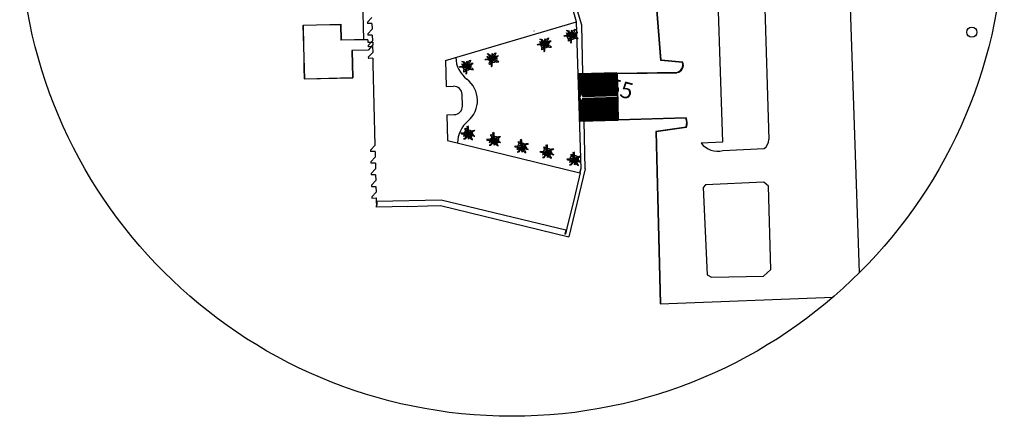
# Model space of a CAD drawing. Units: metres. Extents: x -7224 to 1083856985, y -511 to 1178.
# Drawn here: x -738 to -515, y 510 to 600 of the extents above; entities that cross this region are included whole.
import ezdxf

# ---------------------------------------------------------------- set-up
doc = ezdxf.new("R2010")
doc.units = ezdxf.units.M
doc.header["$MEASUREMENT"] = 0
for name, color, linetype in [('CONSTRUIR', 20, 'Continuous'), ('DEMOLIR', 50, 'Continuous'), ('DETALHES_CTR08', 54, 'Continuous'), ('PAREDE_CTR35', 4, 'Continuous'), ('PORTA_DETALHES', 52, 'Continuous'), ('VEGETACAO', 92, 'Continuous')]:
    doc.layers.add(name, color=color, linetype=linetype)
doc.styles.add('ROMANS', font='arial.ttf', dxfattribs={"height": 0.06})

# ---------------------------------------------------------------- blocks, each defined once
blk = doc.blocks.new('VGT18')
at = {"layer": 'VEGETACAO'}
for p, q in [((-0.391, -0.001), (-0.304, 0.008)), ((-0.327, 0.237), (-0.377, 0.334)), ((-0.377, 0.334), (-0.371, 0.234)), ((-0.371, 0.234), (-0.342, 0.174)), ((-0.342, 0.174), (-0.283, 0.146)), ((-0.166, 0.158), (-0.327, 0.237)), ((-0.304, 0.008), (-0.184, -0.001)), ((-0.283, 0.146), (-0.222, 0.127)), ((-0.222, 0.127), (-0.187, 0.071)), ((0, 0), (-0.222, -0.063)), ((-0.134, 0.318), (-0.213, 0.331)), ((-0.213, 0.331), (-0.169, 0.296)), ((-0.187, 0.071), (-0.143, 0.011)), ((-0.184, -0.001), (0, 0)), ((0, 0), (-0.181, -0.026)), ((-0.169, 0.296), (-0.12, 0.224)), ((-0.093, 0.024), (-0.166, 0.158)), ((-0.143, 0.011), (0, 0)), ((-0.085, 0.265), (-0.134, 0.318)), ((-0.12, 0.224), (-0.099, 0.133)), ((-0.099, 0.133), (0, 0)), ((0, 0), (-0.093, 0.024)), ((-0.09, -0.048), (0, 0)), ((-0.064, 0.133), (-0.085, 0.265)), ((0, 0), (-0.064, 0.133)), ((-0.023, 0.446), (-0.049, 0.331)), ((-0.049, 0.331), (-0.017, 0.174)), ((0.018, 0.509), (-0.023, 0.446)), ((0, 0), (-0.023, -0.054)), ((-0.017, 0.174), (0.006, 0.061)), ((-0.014, -0.098), (0, 0)), ((0, 0), (0.056, 0.065)), ((0, 0), (0.127, 0.063)), ((0.222, 0.063), (0, 0)), ((0.006, 0.061), (0, 0)), ((0, 0), (0.19, 0.015)), ((0, 0), (0.032, -0.111)), ((0.196, -0.017), (0, 0)), ((0.009, 0.349), (0.018, 0.415)), ((0.026, 0.296), (0.009, 0.349)), ((0.018, 0.415), (0.018, 0.509)), ((0.056, 0.19), (0.026, 0.296)), ((0.056, 0.065), (0.056, 0.19)), ((0.127, 0.063), (0.19, 0.159)), ((0.19, 0.159), (0.254, 0.222)), ((0.19, 0.015), (0.319, 0.055)), ((0.31, 0.008), (0.196, -0.017)), ((0.317, 0.127), (0.222, 0.063)), ((0.254, 0.222), (0.349, 0.222)), ((0.438, 0.008), (0.31, 0.008)), ((0.349, 0.222), (0.317, 0.19)), ((0.317, 0.19), (0.317, 0.127)), ((0.319, 0.055), (0.456, 0.074)), ((0.505, 0.058), (0.438, 0.008)), ((0.456, 0.074), (0.505, 0.058)), ((-0.413, -0.19), (-0.444, -0.27)), ((-0.444, -0.27), (-0.418, -0.261)), ((-0.418, -0.261), (-0.356, -0.23)), ((-0.349, -0.127), (-0.413, -0.19)), ((-0.321, -0.039), (-0.391, -0.001)), ((-0.356, -0.23), (-0.248, -0.186)), ((-0.317, -0.095), (-0.349, -0.127)), ((-0.181, -0.026), (-0.321, -0.039)), ((-0.222, -0.063), (-0.317, -0.095)), ((-0.248, -0.186), (-0.198, -0.145)), ((-0.219, -0.433), (-0.216, -0.339)), ((-0.201, -0.389), (-0.219, -0.433)), ((-0.216, -0.339), (-0.175, -0.267)), ((-0.175, -0.151), (-0.201, -0.211)), ((-0.201, -0.211), (-0.16, -0.198)), ((-0.16, -0.339), (-0.201, -0.389)), ((-0.198, -0.145), (-0.09, -0.048)), ((-0.07, -0.089), (-0.175, -0.151)), ((-0.175, -0.267), (-0.087, -0.211)), ((-0.16, -0.198), (-0.079, -0.176)), ((-0.064, -0.267), (-0.16, -0.339)), ((-0.087, -0.211), (-0.029, -0.17)), ((-0.079, -0.176), (-0.047, -0.139)), ((-0.023, -0.054), (-0.07, -0.089)), ((0.018, -0.183), (-0.064, -0.267)), ((-0.047, -0.139), (-0.014, -0.098)), ((-0.029, -0.17), (0.018, -0.101)), ((0.018, -0.101), (0.009, -0.023)), ((0.009, -0.023), (0.095, -0.095)), ((0.032, -0.111), (0.018, -0.183)), ((0.063, -0.19), (0.032, -0.127)), ((0.095, -0.286), (0.063, -0.19)), ((0.095, -0.095), (0.159, -0.19)), ((0.127, -0.381), (0.095, -0.286)), ((0.19, -0.444), (0.127, -0.381)), ((0.159, -0.19), (0.19, -0.317)), ((0.19, -0.317), (0.19, -0.444))]:
    blk.add_line(p, q, dxfattribs=at)

msp = doc.modelspace()

# ---------------------------------------------------------------- linework, layer by layer
at = {"layer": 'CONSTRUIR', "color": 20}
msp.add_line((-660.34064, 595.1117), (-660.39061, 595.11049), dxfattribs=at)
at = {"layer": 'DEMOLIR'}
msp.add_circle((-626.76339, 621.33826), 111.46379, dxfattribs=at)
at = {"layer": 'DETALHES_CTR08'}
for p, q in [((-548.05949, 542.40871), (-553.10142, 689.67741)), ((-570.22264, 627.28136), (-568.64431, 572.49165)), ((-593.05495, 590.38549), (-595.62023, 622.56895)), ((-592.95767, 590.47659), (-595.51744, 622.4768)), ((-612.13256, 599.13047), (-616.161, 612.82269)), ((-610.98472, 598.34089), (-615.29359, 612.98625)), ((-658.50102, 600.0942), (-659.48629, 599.05996)), ((-659.48629, 599.05996), (-659.47884, 598.75264)), ((-659.48629, 599.05996), (-659.47884, 598.75264)), ((-659.3471, 598.75432), (-659.4788, 598.75113)), ((-658.43715, 597.46005), (-659.42243, 596.4258)), ((-658.46905, 598.77561), (-659.3471, 598.75432)), ((-658.46905, 598.77561), (-658.43715, 597.46005)), ((-641.79709, 590.40596), (-612.13256, 599.13047)), ((-611.07595, 565.86705), (-612.13256, 599.13047)), ((-610.72083, 587.45662), (-610.98472, 598.34089)), ((-659.42243, 596.4258), (-659.41498, 596.11849)), ((-659.42243, 596.4258), (-659.41498, 596.11849)), ((-659.28323, 596.12017), (-659.41494, 596.11697)), ((-658.40518, 596.14146), (-659.28323, 596.12017)), ((-658.40518, 596.14146), (-658.37328, 594.82589)), ((-621.72631, 597.02253), (-621.8527, 596.98536)), ((-658.37328, 594.82589), (-659.35856, 593.79165)), ((-659.35856, 593.79165), (-659.35111, 593.48433)), ((-659.35856, 593.79165), (-659.35111, 593.48433)), ((-659.21937, 593.48601), (-659.35107, 593.48282)), ((-658.34131, 593.5073), (-659.21937, 593.48601)), ((-658.34131, 593.5073), (-658.30942, 592.19174)), ((-658.30942, 592.19174), (-659.29469, 591.1575)), ((-659.29469, 591.1575), (-659.28724, 590.85018)), ((-659.29469, 591.1575), (-659.28724, 590.85018)), ((-659.1555, 590.85186), (-659.28721, 590.84866)), ((-658.27745, 590.87315), (-659.1555, 590.85186)), ((-658.27745, 590.87315), (-658.24555, 589.55758)), ((-658.24555, 589.55758), (-657.79849, 571.1185)), ((-641.79709, 590.40596), (-641.65414, 584.51022)), ((-588.13367, 589.91323), (-593.05495, 590.38549)), ((-588.05814, 590.00642), (-592.95767, 590.47659)), ((-611.59888, 587.43533), (-603.0499, 587.64261)), ((-611.59569, 587.30363), (-602.915, 587.51409)), ((-611.39535, 582.16842), (-611.5199, 587.30546)), ((-611.22712, 582.47684), (-611.34429, 587.30972)), ((-611.05888, 582.78527), (-611.16868, 587.31398)), ((-610.89065, 583.09369), (-610.99307, 587.31824)), ((-610.69399, 582.2298), (-610.81746, 587.3225)), ((-610.51838, 582.23405), (-610.64185, 587.32675)), ((-610.34277, 582.23831), (-610.46624, 587.33101)), ((-610.16716, 582.24257), (-610.29063, 587.33527)), ((-609.99155, 582.24683), (-610.11502, 587.33953)), ((-609.81594, 582.25109), (-609.93941, 587.34378)), ((-609.64033, 582.25534), (-609.7638, 587.34804)), ((-609.46472, 582.2596), (-609.58819, 587.3523)), ((-609.28911, 582.26386), (-609.41258, 587.35656)), ((-609.1135, 582.26812), (-609.23697, 587.36082)), ((-608.93789, 582.27237), (-609.06136, 587.36507)), ((-608.76227, 582.27663), (-608.88575, 587.36933)), ((-608.58666, 582.28089), (-608.71014, 587.37359)), ((-608.41105, 582.28515), (-608.53453, 587.37785)), ((-608.23544, 582.28941), (-608.35892, 587.3821)), ((-608.05983, 582.29366), (-608.18331, 587.38636)), ((-607.88422, 582.29792), (-608.0077, 587.39062)), ((-607.70861, 582.30218), (-607.83209, 587.39488)), ((-607.533, 582.30644), (-607.65648, 587.39913)), ((-607.35739, 582.31069), (-607.48087, 587.40339)), ((-607.18178, 582.31495), (-607.30526, 587.40765)), ((-607.00617, 582.31921), (-607.12965, 587.41191)), ((-606.83056, 582.32347), (-606.95404, 587.41617)), ((-606.65495, 582.32772), (-606.77843, 587.42042)), ((-606.47934, 582.33198), (-606.60282, 587.42468)), ((-606.30373, 582.33624), (-606.4272, 587.42894)), ((-606.12812, 582.3405), (-606.25159, 587.4332)), ((-605.95251, 582.34476), (-606.07598, 587.43745)), ((-605.7769, 582.34901), (-605.90037, 587.44171)), ((-605.60129, 582.35327), (-605.72476, 587.44597)), ((-605.42568, 582.35753), (-605.54915, 587.45023)), ((-605.25007, 582.36179), (-605.37354, 587.45449)), ((-605.07446, 582.36604), (-605.19793, 587.45874)), ((-604.89885, 582.3703), (-605.02232, 587.463)), ((-604.72324, 582.37456), (-604.84671, 587.46726)), ((-604.54763, 582.37882), (-604.6711, 587.47152)), ((-604.37202, 582.38308), (-604.49549, 587.47577)), ((-604.19641, 582.38733), (-604.31988, 587.48003)), ((-604.0208, 582.39159), (-604.14427, 587.48429)), ((-603.84519, 582.39585), (-603.96866, 587.48855)), ((-603.66958, 582.40011), (-603.79305, 587.4928)), ((-603.49397, 582.40436), (-603.61744, 587.49706)), ((-603.31836, 582.40862), (-603.44183, 587.50132)), ((-603.14275, 582.41288), (-603.26622, 587.50558)), ((-602.96714, 582.41714), (-603.09061, 587.50984)), ((-602.95206, 587.50941), (-589.37433, 587.71999)), ((-602.68911, 576.84497), (-602.95206, 587.50941)), ((-602.79152, 582.42139), (-602.915, 587.51409)), ((-602.87553, 587.40943), (-589.44587, 587.61771)), ((-602.61757, 576.94725), (-602.87553, 587.40943)), ((-641.65414, 584.51022), (-639.98273, 584.55074)), ((-637.98528, 580.07455), (-638.04915, 582.7087)), ((-610.73272, 583.38322), (-611.46796, 582.03532)), ((-610.66826, 580.72464), (-611.46796, 582.03532)), ((-611.26444, 576.76885), (-611.38899, 581.90589)), ((-610.70475, 582.22954), (-610.73272, 583.38322)), ((-610.70475, 582.22954), (-602.79152, 582.42139)), ((-610.69623, 581.87832), (-602.78301, 582.07017)), ((-610.66826, 580.72464), (-610.69623, 581.87832)), ((-610.562, 576.78588), (-610.68547, 581.87858)), ((-610.38639, 576.79014), (-610.50986, 581.88283)), ((-610.21078, 576.79439), (-610.33425, 581.88709)), ((-610.03517, 576.79865), (-610.15864, 581.89135)), ((-609.85956, 576.80291), (-609.98303, 581.89561)), ((-609.68395, 576.80717), (-609.80742, 581.89987)), ((-609.50834, 576.81142), (-609.63181, 581.90412)), ((-609.33273, 576.81568), (-609.4562, 581.90838)), ((-609.15712, 576.81994), (-609.28059, 581.91264)), ((-608.98151, 576.8242), (-609.10498, 581.9169)), ((-608.8059, 576.82846), (-608.92937, 581.92115)), ((-608.63029, 576.83271), (-608.75376, 581.92541)), ((-608.45467, 576.83697), (-608.57815, 581.92967)), ((-608.27906, 576.84123), (-608.40254, 581.93393)), ((-608.10345, 576.84549), (-608.22693, 581.93818)), ((-607.92784, 576.84974), (-608.05132, 581.94244)), ((-607.75223, 576.854), (-607.87571, 581.9467)), ((-607.57662, 576.85826), (-607.7001, 581.95096)), ((-607.40101, 576.86252), (-607.52449, 581.95522)), ((-607.2254, 576.86677), (-607.34888, 581.95947)), ((-607.04979, 576.87103), (-607.17327, 581.96373)), ((-606.87418, 576.87529), (-606.99766, 581.96799)), ((-606.69857, 576.87955), (-606.82205, 581.97225)), ((-606.52296, 576.88381), (-606.64644, 581.9765)), ((-606.34735, 576.88806), (-606.47083, 581.98076)), ((-606.17174, 576.89232), (-606.29522, 581.98502)), ((-605.99613, 576.89658), (-606.1196, 581.98928)), ((-605.82052, 576.90084), (-605.94399, 581.99354)), ((-605.64491, 576.90509), (-605.76838, 581.99779)), ((-605.4693, 576.90935), (-605.59277, 582.00205)), ((-605.29369, 576.91361), (-605.41716, 582.00631)), ((-605.11808, 576.91787), (-605.24155, 582.01057)), ((-604.94247, 576.92213), (-605.06594, 582.01482)), ((-604.76686, 576.92638), (-604.89033, 582.01908)), ((-604.59125, 576.93064), (-604.71472, 582.02334)), ((-604.41564, 576.9349), (-604.53911, 582.0276)), ((-604.24003, 576.93916), (-604.3635, 582.03185)), ((-604.06442, 576.94341), (-604.18789, 582.03611)), ((-603.88881, 576.94767), (-604.01228, 582.04037)), ((-603.7132, 576.95193), (-603.83667, 582.04463)), ((-603.53759, 576.95619), (-603.66106, 582.04889)), ((-603.36198, 576.96044), (-603.48545, 582.05314)), ((-603.18637, 576.9647), (-603.30984, 582.0574)), ((-603.01076, 576.96896), (-603.13423, 582.06166)), ((-602.83515, 576.97322), (-602.95862, 582.06592)), ((-602.78301, 582.07017), (-602.79152, 582.42139)), ((-602.65954, 576.97748), (-602.78301, 582.07017)), ((-611.08883, 576.7731), (-611.206, 581.60599)), ((-610.91322, 576.77736), (-611.02302, 581.30608)), ((-610.73761, 576.78162), (-610.84003, 581.00617)), ((-641.49873, 578.10044), (-639.82732, 578.14096)), ((-641.49873, 578.10044), (-641.35727, 572.26579)), ((-587.30864, 577.42841), (-602.61757, 576.94725)), ((-611.34022, 576.76701), (-602.65954, 576.97748)), ((-611.33703, 576.6353), (-602.78805, 576.84257)), ((-610.1979, 565.88834), (-610.45898, 576.65659)), ((-587.38018, 577.32613), (-602.68911, 576.84497)), ((-587.32798, 575.32516), (-594.19295, 574.28447)), ((-587.24857, 575.23608), (-594.09082, 574.19883)), ((-594.19295, 574.28447), (-593.23003, 535.32579)), ((-594.09082, 574.19883), (-593.13244, 535.42343)), ((-657.79849, 571.1185), (-658.78377, 570.08426)), ((-641.35727, 572.26579), (-611.43136, 564.95905)), ((-658.78377, 570.08426), (-658.77632, 569.77694)), ((-658.78377, 570.08426), (-658.77632, 569.77694)), ((-657.76652, 569.79991), (-658.77628, 569.77543)), ((-657.73462, 568.48435), (-658.7199, 567.45011)), ((-657.76652, 569.79991), (-657.73462, 568.48435)), ((-658.7199, 567.45011), (-658.71245, 567.14279)), ((-657.70265, 567.16576), (-658.71241, 567.14128)), ((-657.70265, 567.16576), (-657.67076, 565.85019)), ((-657.67076, 565.85019), (-658.65604, 564.81595)), ((-658.65604, 564.81595), (-658.64858, 564.50863)), ((-657.63879, 564.5316), (-658.64855, 564.50712)), ((-657.63879, 564.5316), (-657.60689, 563.21604)), ((-610.16692, 565.88909), (-613.89111, 550.5082)), ((-611.30331, 564.92804), (-612.62615, 559.46473)), ((-611.43136, 564.95905), (-611.204, 565.89805)), ((-611.30331, 564.92804), (-611.07595, 565.86705)), ((-611.07595, 565.86705), (-611.204, 565.89805)), ((-657.60689, 563.21604), (-658.59217, 562.1818)), ((-658.59217, 562.1818), (-658.58472, 561.87448)), ((-658.58472, 561.87448), (-657.57496, 561.89896)), ((-657.57496, 561.89896), (-657.54303, 560.58188)), ((-582.92657, 562.21843), (-583.46396, 561.6093)), ((-569.74598, 562.81545), (-582.92657, 562.21843)), ((-568.65387, 561.94633), (-569.74598, 562.81545)), ((-568.12838, 543.05657), (-568.65387, 561.94633)), ((-657.54303, 560.58188), (-658.5283, 559.54764)), ((-583.46396, 561.6093), (-582.612, 541.90207)), ((-658.5283, 559.54764), (-658.52085, 559.24033)), ((-658.52085, 559.24033), (-657.51101, 559.26481)), ((-657.51101, 559.26481), (-657.49237, 558.51497)), ((-657.49237, 558.51497), (-657.46951, 557.57206)), ((-657.46951, 557.57206), (-657.3378, 557.57525)), ((-657.46044, 557.19789), (-657.46951, 557.57206)), ((-650.31632, 557.3711), (-657.46044, 557.19789)), ((-657.36066, 558.51816), (-642.82909, 558.87049)), ((-657.36066, 558.51816), (-657.3378, 557.57525)), ((-650.31632, 557.3711), (-645.92606, 557.47755)), ((-645.92606, 557.47755), (-642.97056, 557.5492)), ((-642.97056, 557.5492), (-613.89111, 550.5082)), ((-642.82909, 558.87049), (-614.56276, 552.02636)), ((-612.62615, 559.46473), (-614.33137, 552.42218)), ((-614.56276, 552.02636), (-614.79012, 551.08736)), ((-614.66208, 551.05635), (-614.79012, 551.08736)), ((-614.33137, 552.42218), (-614.66208, 551.05635)), ((-582.612, 541.90207), (-581.60375, 541.35372)), ((-569.80532, 541.60175), (-568.12838, 543.05657)), ((-581.60375, 541.35372), (-569.80532, 541.60175)), ((-593.23003, 535.32579), (-554.07168, 536.83919)), ((-587.67257, 535.19098), (-587.67167, 535.19096))]:
    msp.add_line(p, q, dxfattribs=at)
for points in [[(-585.46308, 619.57088), (-580.66449, 619.78174), (-579.13998, 571.89497), (-583.94374, 571.69569, -0.380357297)], [(-579.04516, 570.00851), (-569.64206, 570.44183, 0.248536699), (-568.64522, 572.51826, -4.730456994)]]:
    msp.add_lwpolyline(points, format="xyb", dxfattribs=at)
msp.add_lwpolyline([(-589.37278, 587.62002), (-602.77559, 587.41216)], dxfattribs=at)
for centre, radius in [((-522.65021, 596.77252), 1.14888), ((-613.35202, 595.90089), 0.87831), ((-619.34029, 594.02859), 0.87831), ((-631.1035, 590.75665), 0.87831), ((-636.97439, 589.02572), 0.87831), ((-636.61006, 573.83052), 0.87831), ((-630.66296, 572.38296), 0.87831), ((-624.58232, 570.86412), 0.87831), ((-618.75646, 569.67853), 0.87831), ((-612.68533, 568.09538), 0.87831)]:
    msp.add_circle(centre, radius, dxfattribs=at)
for centre, radius, start, end in [((-632.97913, 591.30933), 6.52822, 182.0082915, 232.5087921), ((-589.81587, 589.41942), 1.75317, 283.8333717, 16.359725), ((-589.81587, 589.41942), 1.85315, 283.8333717, 18.4669575), ((-639.93696, 582.66293), 1.88837, 1.3888831, 91.3888831), ((-640.63554, 581.32814), 6.05132, 1.3888831, 52.5087921), ((-639.87309, 580.02878), 1.88837, 271.3888831, 1.3888831), ((-640.63554, 581.32814), 6.05132, 310.2689741, 1.3888831), ((-590.8048, 576.23563), 3.69403, 344.3007733, 18.8379094), ((-632.39087, 571.59569), 6.70388, 130.2689741, 179.0338789), ((-590.8048, 576.23563), 3.59405, 345.3254324, 17.6629553), ((-580.2212, 574.54887), 4.69019, 217.4687393, 284.5215225)]:
    msp.add_arc(centre, radius, start, end, dxfattribs=at)
at = {"layer": 'PAREDE_CTR35'}
for p, q in [((-674.03136, 598.40003), (-667.97448, 598.54688)), ((-673.91311, 593.52254), (-674.03136, 598.40003)), ((-673.98018, 598.35127), (-667.97327, 598.49691)), ((-673.86313, 593.52375), (-673.98018, 598.35127)), ((-667.97448, 598.54688), (-665.53573, 598.60601)), ((-667.97327, 598.49691), (-665.5845, 598.55482)), ((-665.5845, 598.55482), (-665.49677, 594.93668)), ((-665.53573, 598.60601), (-665.44801, 594.98787)), ((-673.85398, 591.08379), (-673.91311, 593.52254)), ((-673.80401, 591.085), (-673.86313, 593.52375)), ((-659.38991, 595.08475), (-665.49677, 594.93668)), ((-659.39112, 595.13472), (-665.44801, 594.98787)), ((-659.43989, 595.08354), (-659.42559, 594.49384)), ((-659.37561, 594.49505), (-659.42559, 594.49384)), ((-659.37561, 594.49505), (-658.27618, 594.52171)), ((-658.26096, 593.89399), (-659.35516, 592.74542)), ((-658.27618, 594.52171), (-658.26096, 593.89399)), ((-673.79485, 588.64505), (-673.85398, 591.08379)), ((-673.74488, 588.64626), (-673.80401, 591.085)), ((-659.35516, 592.74542), (-663.00132, 592.65701)), ((-663.00132, 592.65701), (-662.85253, 586.52017)), ((-659.332, 592.69597), (-662.95014, 592.60825)), ((-662.95014, 592.60825), (-662.80135, 586.47141)), ((-673.73572, 586.2063), (-673.79485, 588.64505)), ((-673.68696, 586.25749), (-673.74488, 588.64626)), ((-673.73572, 586.2063), (-662.80135, 586.47141)), ((-673.68696, 586.25749), (-662.85253, 586.52017))]:
    msp.add_line(p, q, dxfattribs=at)
at = {"layer": 'PORTA_DETALHES'}
msp.add_line((-660.60708, 604.03871), (-660.39061, 595.11049), dxfattribs=at)

# ---------------------------------------------------------------- block references
at = {"layer": 'DETALHES_CTR08'}
for p, xscale, yscale, zscale, rotation in [((-613.30191, 595.95472), -3.333539509059826, 3.333539509014291, 3.333539509138374, 91.35813074354664), ((-619.33594, 593.99287), -3.333539509059826, 3.333539509014291, 3.333539509138374, 91.35813074354664), ((-631.25219, 590.63495), -3.333539509059826, 3.333539509014291, 3.333539509138374, 91.35813074354664), ((-636.99524, 588.94456), -3.333539509059826, 3.333539509014291, 3.333539509138374, 91.35813074354664), ((-636.63478, 573.9106), 3.333539509112644, 3.333539509112644, 3.333539509112644, 91.3888830991955), ((-630.81731, 572.49739), 3.333539509112644, 3.333539509112644, 3.333539509112644, 91.3888830991955), ((-624.53345, 570.93014), 3.333539509112644, 3.333539509112644, 3.333539509112644, 91.3888830991955), ((-618.75382, 569.71442), 3.333539509112644, 3.333539509112644, 3.333539509112644, 91.3888830991955), ((-612.6327, 568.04402), 3.333539509112644, 3.333539509112644, 3.333539509112644, 91.3888830991955)]:
    msp.add_blockref('VGT18', p, dxfattribs=dict(at, xscale=xscale, yscale=yscale, zscale=zscale, rotation=rotation))

# ---------------------------------------------------------------- texts
at = {"layer": 'DETALHES_CTR08', "insert": (-602.25394, 583.52188, 783.82741), "char_height": 3.688899, "width": 833.9118089, "attachment_point": 5, "rotation": 345.4541758, "style": 'ROMANS'}
msp.add_mtext('55', dxfattribs=at)

doc.saveas('drawing.dxf')
